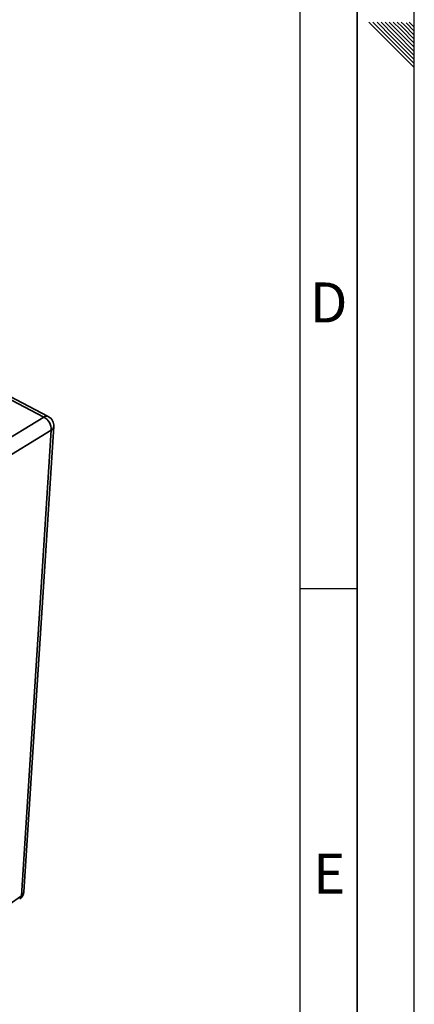
# Paper-space layout 'Blatt3' of a CAD drawing. Units: millimetres. Extents: x 0 to 4200, y 0 to 2970.
# Drawn here: x 3854 to 4200, y 621 to 1483 of the extents above; entities that cross this region are included whole.
import ezdxf

# ---------------------------------------------------------------- set-up
doc = ezdxf.new("R2010")
doc.units = ezdxf.units.MM
doc.layers.add('61', color=7, linetype='Continuous')
doc.layers.add('62', color=7, linetype='Continuous')
doc.styles.add('SLDTEXTSTYLE0', font='TXT', dxfattribs={"width": 0.75})

psp = doc.layouts.new('Blatt3')

# ---------------------------------------------------------------- linework, layer by layer
at = {"color": 7, "linetype": 'Continuous', "lineweight": 35, "ltscale": 10}
for p, q in [((3875.59, 1135.03), (3841.56, 1152.87)), ((3879.42, 1135.57), (3845.41, 1153.38)), ((3772.49, 1072.4), (3875.59, 1135.03)), ((3882.11, 1123.75), (3779.15, 1060.85)), ((3855.91, 716.2), (3882.11, 1123.75)), ((3858, 719.51), (3884.33, 1126.85)), ((3760.14, 649.18), (3855.91, 716.2))]:
    psp.add_line(p, q, dxfattribs=at)
at = {"color": 1, "linetype": 'Continuous', "lineweight": 35, "ltscale": 100}
for centre, radius, start, end in [((3877.98, 1131.97), 3.88, 68.09697, 127.93021), ((3880.34, 1127.37), 4.03, 296.03872, 352.55318), ((3852.07, 716.16), 3.84, 307.49303, 0.71358), ((3853.62, 719.97), 4.41, 301.36203, 354.03902)]:
    psp.add_arc(centre, radius, start, end, dxfattribs=at)
at = {"color": 7, "linetype": 'Continuous', "lineweight": 35, "ltscale": 100}
for centre, radius, start, end in [((3869.3, 1123.88), 12.81, 359.44191, 60.56026), ((3875.17, 1127.44), 9.18, 356.33215, 62.42159), ((3849.54, 720.05), 8.48, 305.0375, 356.35955)]:
    psp.add_arc(centre, radius, start, end, dxfattribs=at)
at = {"layer": '61', "ltscale": 10}
psp.add_line((4200, 0), (4200, 2970), dxfattribs=at)
at = {"layer": '61', "color": 7, "linetype": 'Continuous', "lineweight": 35, "ltscale": 10}
psp.add_line((4150, 50), (4150, 2920), dxfattribs=at)
at = {"layer": '61', "color": 7, "linetype": 'Continuous', "ltscale": 10}
psp.add_line((4100, 474.54), (4100, 2870), dxfattribs=at)
at = {"layer": '62', "color": 7, "linetype": 'Continuous', "ltscale": 10}
for p, q in [((4160.25, 1480.8), (4176.86, 1464.19)), ((4163.79, 1480.8), (4178.63, 1465.96)), ((4167.32, 1480.8), (4180.4, 1467.72)), ((4170.86, 1480.8), (4182.16, 1469.49)), ((4174.39, 1480.8), (4183.93, 1471.26)), ((4177.93, 1480.8), (4185.7, 1473.03)), ((4181.46, 1480.8), (4187.47, 1474.8)), ((4185, 1480.8), (4189.24, 1476.56)), ((4187.47, 1474.8), (4200, 1462.26)), ((4188.53, 1480.8), (4191, 1478.33)), ((4189.24, 1476.56), (4200, 1465.8)), ((4191, 1478.33), (4200, 1469.34)), ((4192.77, 1480.1), (4200, 1472.87)), ((4195.61, 1480.8), (4200, 1476.41)), ((4178.63, 1465.96), (4200, 1444.59)), ((4180.4, 1467.72), (4200, 1448.12)), ((4182.16, 1469.49), (4200, 1451.66)), ((4183.93, 1471.26), (4200, 1455.19)), ((4185.7, 1473.03), (4200, 1458.73)), ((4176.86, 1464.19), (4200, 1441.05)), ((4100, 985), (4150, 985))]:
    psp.add_line(p, q, dxfattribs=at)

# ---------------------------------------------------------------- texts
at = {"layer": '62', "ltscale": 10, "char_height": 35, "attachment_point": 2, "style": 'SLDTEXTSTYLE0'}
for s, insert in [('D', (4125.01, 1252.9)), ('E', (4125.42, 752.9))]:
    psp.add_mtext(s, dxfattribs=dict(at, insert=insert))

doc.saveas('drawing.dxf')
